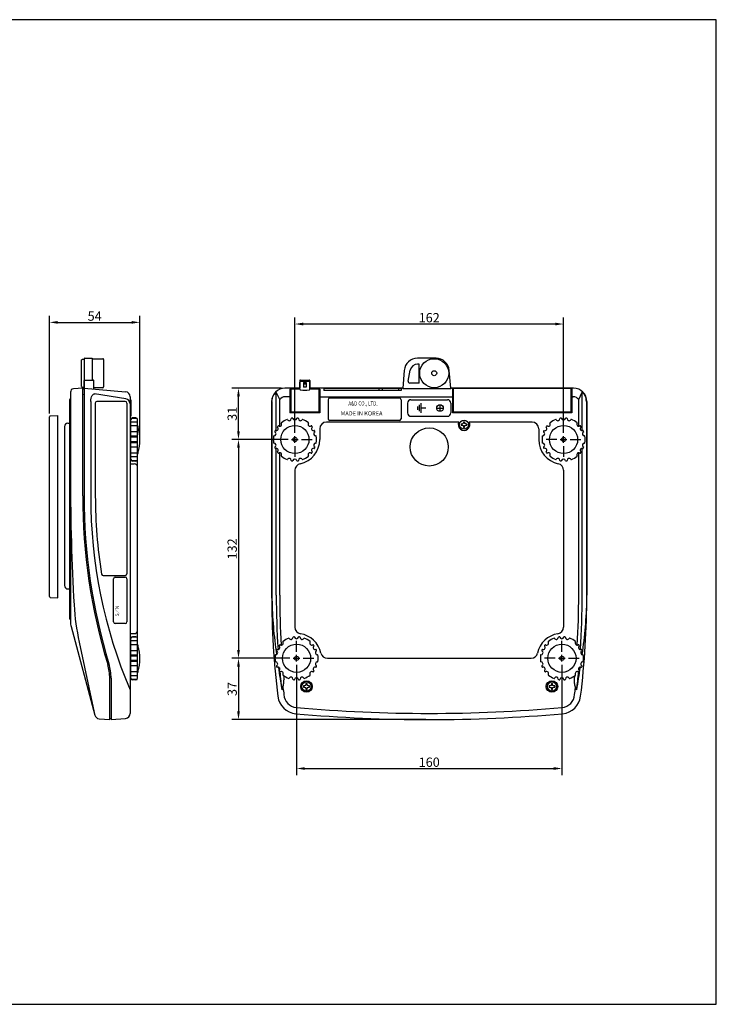
# Model space of a CAD drawing. Extents: x 0 to 840, y 0 to 594.
# Drawn here: x 420 to 840, y 0 to 594 of the extents above; entities that cross this region are included whole.
import ezdxf

# ---------------------------------------------------------------- set-up
doc = ezdxf.new("R2010")
doc.units = 0
doc.header["$LTSCALE"] = 10
doc.layers.get('DEFPOINTS').update_dxf_attribs({"linetype": 'CONTINUOUS'})
doc.layers.add('1', color=7, linetype='CONTINUOUS')
doc.layers.add('MEASURE', color=9, linetype='CONTINUOUS')
doc.styles.add('AD-STANDARD', font='romans.shx', dxfattribs={"width": 0.8, "bigfont": 'bigfont.shx'})
doc.styles.add('BIGFONT', font='ROMANS.SHX', dxfattribs={"width": 0.8, "oblique": 15, "height": 3.5, "bigfont": 'BIGFONT.SHX'})
doc.dimstyles.new('AD-STANDARD', dxfattribs={"dimtxt": 2.8, "dimasz": 2.5, "dimexe": 2, "dimexo": 1, "dimgap": 0.5, "dimtad": 1, "dimdec": 4, "dimdsep": 46, "dimtxsty": 'AD-STANDARD', "dimcen": -2, "dimclrd": 9, "dimclre": 9, "dimclrt": 2, "dimadec": 0, "dimazin": 0, "dimtfac": 1, "dimtdec": 4, "dimtmove": 0, "dimatfit": 3, "dimfxl": 1, "dimtolj": 1, "dimarcsym": 0})

# ---------------------------------------------------------------- blocks, each defined once
blk = doc.blocks.new('*D4')
at = {"layer": 'DEFPOINTS', "color": 0}
for p in [(585.91, 410.4), (585.91, 344.73), (747.91, 344.73)]:
    blk.add_point(p, dxfattribs=at)
at = {"layer": 'MEASURE', "color": 9}
for p, q in [((585.91, 346.73), (585.91, 414.4)), ((742.91, 410.4), (590.91, 410.4)), ((747.91, 346.73), (747.91, 414.4))]:
    blk.add_line(p, q, dxfattribs=at)
for points in [[(590.91, 411.24), (590.91, 409.57), (585.91, 410.4)], [(742.91, 411.24), (742.91, 409.57), (747.91, 410.4)]]:
    blk.add_solid(points, dxfattribs=at)
at = {"layer": 'MEASURE', "color": 2, "insert": (666.91, 414.2), "char_height": 5.6, "attachment_point": 5, "style": 'AD-STANDARD'}
blk.add_mtext('\\A1;162', dxfattribs=at)
blk = doc.blocks.new('*D5')
at = {"layer": 'DEFPOINTS', "color": 0}
for p in [(586.91, 204.73), (746.91, 204.73), (746.91, 142.26)]:
    blk.add_point(p, dxfattribs=at)
at = {"layer": 'MEASURE', "color": 9}
for p, q in [((586.91, 202.73), (586.91, 138.26)), ((746.91, 202.73), (746.91, 138.26)), ((591.91, 142.26), (741.91, 142.26))]:
    blk.add_line(p, q, dxfattribs=at)
for points in [[(591.91, 143.09), (591.91, 141.42), (586.91, 142.26)], [(741.91, 143.09), (741.91, 141.42), (746.91, 142.26)]]:
    blk.add_solid(points, dxfattribs=at)
at = {"layer": 'MEASURE', "color": 2, "insert": (666.91, 146.06), "char_height": 5.6, "attachment_point": 5, "style": 'AD-STANDARD'}
blk.add_mtext('\\A1;160', dxfattribs=at)
blk = doc.blocks.new('*D6')
at = {"layer": 'DEFPOINTS', "color": 0}
for p in [(581.91, 340.73), (551.91, 208.73), (582.91, 208.73)]:
    blk.add_point(p, dxfattribs=at)
at = {"layer": 'MEASURE', "color": 9}
for p, q in [((579.91, 340.73), (547.91, 340.73)), ((551.91, 335.73), (551.91, 213.73)), ((580.91, 208.73), (547.91, 208.73))]:
    blk.add_line(p, q, dxfattribs=at)
for points in [[(551.08, 335.73), (552.75, 335.73), (551.91, 340.73)], [(551.08, 213.73), (552.75, 213.73), (551.91, 208.73)]]:
    blk.add_solid(points, dxfattribs=at)
at = {"layer": 'MEASURE', "color": 2, "insert": (548.11, 274.73), "char_height": 5.6, "attachment_point": 5, "rotation": 90, "style": 'AD-STANDARD'}
blk.add_mtext('\\A1;132', dxfattribs=at)
blk = doc.blocks.new('*D7')
at = {"layer": 'DEFPOINTS', "color": 0}
for p in [(551.91, 371.73), (579.91, 371.73), (581.91, 340.73)]:
    blk.add_point(p, dxfattribs=at)
at = {"layer": 'MEASURE', "color": 9}
for p, q in [((577.91, 371.73), (547.91, 371.73)), ((551.91, 345.73), (551.91, 366.73)), ((579.91, 340.73), (547.91, 340.73))]:
    blk.add_line(p, q, dxfattribs=at)
for points in [[(551.08, 366.73), (552.75, 366.73), (551.91, 371.73)], [(551.08, 345.73), (552.75, 345.73), (551.91, 340.73)]]:
    blk.add_solid(points, dxfattribs=at)
at = {"layer": 'MEASURE', "color": 2, "insert": (548.11, 356.23), "char_height": 5.6, "attachment_point": 5, "rotation": 90, "style": 'AD-STANDARD'}
blk.add_mtext('\\A1;31', dxfattribs=at)
blk = doc.blocks.new('*D8')
at = {"layer": 'DEFPOINTS', "color": 0}
for p in [(582.91, 208.73), (551.91, 171.73), (666.91, 171.73)]:
    blk.add_point(p, dxfattribs=at)
at = {"layer": 'MEASURE', "color": 9}
for p, q in [((580.91, 208.73), (547.91, 208.73)), ((551.91, 203.73), (551.91, 176.73)), ((664.91, 171.73), (547.91, 171.73))]:
    blk.add_line(p, q, dxfattribs=at)
for points in [[(551.08, 203.73), (552.75, 203.73), (551.91, 208.73)], [(551.08, 176.73), (552.75, 176.73), (551.91, 171.73)]]:
    blk.add_solid(points, dxfattribs=at)
at = {"layer": 'MEASURE', "color": 2, "insert": (548.11, 190.23), "char_height": 5.6, "attachment_point": 5, "rotation": 90, "style": 'AD-STANDARD'}
blk.add_mtext('\\A1;37', dxfattribs=at)
blk = doc.blocks.new('*D12')
at = {"layer": 'DEFPOINTS', "color": 0}
for p in [(492.44, 411.39), (437.96, 354.46), (492.44, 340.5)]:
    blk.add_point(p, dxfattribs=at)
at = {"layer": 'MEASURE', "color": 9}
for p, q in [((437.96, 356.46), (437.96, 415.39)), ((442.96, 411.39), (487.44, 411.39)), ((492.44, 342.5), (492.44, 415.39))]:
    blk.add_line(p, q, dxfattribs=at)
for points in [[(442.96, 412.23), (442.96, 410.56), (437.96, 411.39)], [(487.44, 412.23), (487.44, 410.56), (492.44, 411.39)]]:
    blk.add_solid(points, dxfattribs=at)
at = {"layer": 'MEASURE', "color": 2, "insert": (465.2, 415.19), "char_height": 5.6, "attachment_point": 5, "style": 'AD-STANDARD'}
blk.add_mtext('\\A1;54', dxfattribs=at)

msp = doc.modelspace()

# ---------------------------------------------------------------- linework, layer by layer
at = {"layer": '1'}
for p, q in [((457.28971, 388.73328), (457.78971, 389.23328)), ((457.28971, 372.73328), (457.28971, 388.73328)), ((457.78971, 389.23328), (458.78971, 389.23328)), ((458.78971, 389.23328), (458.78971, 306.73328)), ((459.28971, 389.73328), (463.78971, 389.73328)), ((463.78971, 389.73328), (463.78971, 376.53328)), ((463.78971, 389.73328), (463.78971, 376.53328)), ((463.78971, 389.48328), (470.08971, 389.48328)), ((470.58971, 388.98328), (470.58971, 372.48328)), ((470.58971, 388.98328), (470.58971, 372.48328)), ((671.00664, 389.73328), (659.81753, 389.73328)), ((660.91208, 386.23328), (659.91208, 386.23328)), ((660.91208, 374.73328), (660.91208, 386.23328)), ((651.84797, 382.43053), (650.91208, 371.73328)), ((654.25134, 375.91638), (655.48815, 382.55721)), ((679.91208, 371.73328), (678.97619, 382.43053)), ((458.78971, 371.73328), (458.78971, 376.23328)), ((459.08971, 376.53328), (464.48971, 376.53328)), ((464.78971, 371.20835), (464.78971, 376.23328)), ((588.91208, 376.23328), (588.91208, 371.73328)), ((588.91208, 371.13829), (588.91208, 375.33829)), ((589.21208, 376.53328), (594.61208, 376.53328)), ((594.61208, 375.63829), (589.21208, 375.63829)), ((591.16208, 375.03328), (591.16208, 372.23328)), ((591.16208, 375.03328), (592.66208, 375.03328)), ((592.66208, 375.03328), (592.66208, 372.23328)), ((594.91208, 376.23328), (594.91208, 371.73328)), ((594.91208, 371.13829), (594.91208, 375.33829)), ((660.91208, 374.73328), (655.23444, 374.73328)), ((450.58971, 369.25321), (450.58971, 230.54981)), ((457.98971, 371.73328), (452.4154, 371.24559)), ((457.28971, 372.73328), (457.78971, 372.23328)), ((457.78971, 372.23328), (458.78971, 372.23328)), ((457.98971, 306.73364), (457.98971, 371.73328)), ((457.98971, 371.23328), (458.78971, 371.23328)), ((458.78971, 371.73328), (483.85118, 369.54069)), ((470.08971, 371.98328), (464.78971, 371.98328)), ((574.68409, 346.03446), (574.68409, 369.27041)), ((576.76632, 364.77851), (574.68409, 369.27041)), ((588.91208, 371.73328), (579.91208, 371.73328)), ((588.91208, 371.18211), (582.91208, 371.18211)), ((582.91208, 371.18211), (582.91208, 356.73328)), ((583.41208, 370.8634), (583.11208, 370.8634)), ((583.41208, 371.13829), (583.41208, 357.23829)), ((588.91208, 371.13829), (583.41208, 371.13829)), ((592.66208, 374.13829), (591.16208, 374.13829)), ((592.66208, 372.23328), (591.16208, 372.23328)), ((650.91208, 371.73328), (594.91208, 371.73328)), ((600.91208, 371.18211), (594.91208, 371.18211)), ((600.41208, 371.13829), (594.91208, 371.13829)), ((600.41208, 371.13829), (600.41208, 357.23829)), ((600.71208, 370.8634), (600.41208, 370.8634)), ((600.91208, 371.18211), (600.91208, 356.73328)), ((603.41208, 371.49706), (603.41208, 370.31597)), ((649.91208, 371.49706), (603.41208, 371.49706)), ((649.91208, 370.31597), (603.41208, 370.31597)), ((636.51208, 371.49706), (636.51208, 370.31597)), ((638.61208, 371.49706), (638.61208, 370.31597)), ((648.41208, 371.49706), (648.41208, 370.31597)), ((649.91208, 371.49706), (649.91208, 370.31597)), ((650.91208, 371.73328), (650.91208, 371.29584)), ((679.91208, 371.29584), (650.91208, 371.29584)), ((753.91208, 371.73328), (679.91208, 371.73328)), ((679.91208, 371.73328), (679.91208, 371.29584)), ((752.91208, 371.53206), (680.91208, 371.53206)), ((680.91208, 371.53206), (680.91208, 356.73328)), ((681.11208, 371.21342), (681.41208, 371.21342)), ((752.41208, 371.48832), (681.41208, 371.48832)), ((681.41208, 371.48832), (681.41208, 357.28832)), ((752.41208, 357.28832), (752.41208, 371.48832)), ((752.41208, 371.21342), (752.71208, 371.21342)), ((752.91208, 371.53206), (752.91208, 356.73328)), ((757.05784, 364.77851), (759.14007, 369.27041)), ((759.14007, 346.03446), (759.14007, 369.27041)), ((450.08971, 364.73328), (450.08971, 232.73328)), ((457.98971, 368.02593), (457.98971, 367.73328)), ((462.78971, 363.73328), (462.78971, 306.73328)), ((484.06906, 365.18651), (465.07182, 368.26142)), ((465.58971, 362.73328), (465.58971, 306.73328)), ((483.58971, 363.73328), (466.58971, 363.73328)), ((484.58971, 362.73328), (484.58971, 259.73328)), ((486.58971, 366.55211), (486.58971, 175.4884)), ((487.08971, 364.73328), (486.58971, 364.73328)), ((487.08971, 364.73328), (487.08971, 354.73328)), ((571.91208, 363.73328), (571.91208, 246.73328)), ((572.10094, 363.73328), (572.10094, 246.73347)), ((576.76632, 348.72665), (576.76632, 364.77851)), ((582.91208, 366.55211), (580.08944, 366.55211)), ((600.91208, 366.55211), (680.91208, 366.55211)), ((605.91208, 364.73328), (605.91208, 353.23328)), ((648.91208, 365.73328), (606.91208, 365.73328)), ((649.91208, 364.73328), (649.91208, 353.23328)), ((653.91208, 362.73328), (653.91208, 356.73328)), ((655.91208, 364.73328), (677.91208, 364.73328)), ((661.91208, 362.73328), (661.91208, 356.73328)), ((679.91208, 362.73328), (679.91208, 356.73328)), ((753.73472, 366.55211), (752.91208, 366.55211)), ((752.91208, 366.55211), (753.73472, 366.55211)), ((757.05784, 348.72665), (757.05784, 364.77851)), ((761.72322, 363.73328), (761.72322, 246.73347)), ((761.91208, 363.73328), (761.91208, 246.73328)), ((600.91208, 356.73328), (582.91208, 356.73328)), ((600.41208, 357.23829), (583.41208, 357.23829)), ((659.91208, 360.73328), (659.91208, 358.73328)), ((660.91208, 361.73328), (660.91208, 357.73328)), ((664.91208, 359.73328), (661.91208, 359.73328)), ((752.91208, 356.73328), (680.91208, 356.73328)), ((752.41208, 357.28832), (681.41208, 357.28832)), ((437.95821, 246.00835), (437.95821, 354.45822)), ((438.42827, 354.95732), (443.00613, 355.23182)), ((443.00613, 245.23182), (443.00613, 355.23182)), ((449.08971, 350.57889), (450.08971, 350.57889)), ((487.08971, 354.73328), (486.58971, 354.73328)), ((486.58971, 351.23328), (487.08971, 351.23328)), ((487.08971, 328.73329), (487.08971, 352.73329)), ((490.08971, 353.73329), (488.08971, 353.73329)), ((491.08971, 328.73329), (491.08971, 352.73329)), ((684.7498, 351.23328), (604.91208, 351.23328)), ((648.91208, 352.23328), (606.91208, 352.23328)), ((655.91208, 354.73328), (677.91208, 354.73328)), ((687.56208, 350.92328), (687.31708, 350.32828)), ((687.56208, 351.48328), (688.26208, 351.48328)), ((687.56208, 351.48328), (687.56208, 350.92328)), ((688.26208, 350.92328), (688.26208, 351.48328)), ((688.50708, 350.32828), (688.26208, 350.92328)), ((728.91208, 351.23328), (691.07436, 351.23328)), ((447.08971, 348.57889), (447.08971, 252.57889)), ((487.08971, 347.23329), (486.58971, 347.23329)), ((600.91208, 347.23328), (600.91208, 340.73328)), ((686.72208, 350.08328), (686.16208, 350.08328)), ((686.16208, 350.08328), (686.16208, 349.38328)), ((686.16208, 349.38328), (686.72208, 349.38328)), ((687.31708, 350.32828), (686.72208, 350.08328)), ((686.72208, 349.38328), (687.31708, 349.13828)), ((687.31708, 349.13828), (687.56208, 348.54328)), ((687.56208, 348.54328), (687.56208, 347.98328)), ((687.56208, 347.98328), (688.26208, 347.98328)), ((688.26208, 348.54328), (688.50708, 349.13828)), ((688.26208, 347.98328), (688.26208, 348.54328)), ((689.10208, 350.08328), (688.50708, 350.32828)), ((688.50708, 349.13828), (689.10208, 349.38328)), ((689.66208, 350.08328), (689.10208, 350.08328)), ((689.10208, 349.38328), (689.66208, 349.38328)), ((689.66208, 350.08328), (689.66208, 349.38328)), ((732.91208, 347.23328), (732.91208, 340.73328)), ((487.08971, 334.23329), (486.58971, 334.23329)), ((574.68409, 246.7337), (574.68409, 335.43728)), ((576.76632, 246.73388), (576.76632, 332.74508)), ((757.05784, 246.73388), (757.05784, 332.74508)), ((759.14007, 246.7337), (759.14007, 335.43728)), ((450.58971, 328.23328), (450.58971, 326.23328)), ((490.08971, 327.73329), (488.08971, 327.73329)), ((491.08971, 220.73329), (491.08971, 328.73329)), ((486.58971, 326.04675), (489.08971, 326.04675)), ((585.91208, 322.15911), (585.91208, 227.49495)), ((747.91208, 322.15911), (747.91208, 227.49495)), ((450.58971, 272.23328), (450.58971, 274.23328)), ((470.34238, 258.73328), (483.58971, 258.73328)), ((476.58971, 230.73328), (476.58971, 256.73328)), ((477.58971, 257.73328), (483.58971, 257.73328)), ((484.58971, 256.73328), (484.58971, 230.73328)), ((449.08971, 250.57889), (450.08971, 250.57889)), ((438.42827, 245.50924), (443.00613, 245.23182)), ((450.58971, 232.23328), (450.58971, 232.23328)), ((450.93045, 227.96162), (465.25404, 174.50528)), ((483.58971, 229.73328), (477.58971, 229.73328)), ((486.58971, 223.60731), (489.08971, 223.60731)), ((487.08971, 196.73329), (487.08971, 220.73329)), ((490.08971, 221.73329), (488.08971, 221.73329)), ((491.08971, 196.73329), (491.08971, 220.73329)), ((455.82539, 218.47087), (464.85025, 176.01223)), ((487.08971, 215.23329), (486.58971, 215.23329)), ((605.48626, 208.73328), (728.33791, 208.73328)), ((487.08971, 202.23329), (486.58971, 202.23329)), ((474.28971, 175.73328), (474.28971, 196.63228)), ((475.08971, 196.69853), (475.08971, 171.73328)), ((490.08971, 195.73329), (488.08971, 195.73329)), ((591.16208, 192.08328), (591.16208, 191.38328)), ((591.72208, 192.08328), (591.16208, 192.08328)), ((591.16208, 191.38328), (591.72208, 191.38328)), ((592.31708, 192.32828), (591.72208, 192.08328)), ((591.72208, 191.38328), (592.31708, 191.13828)), ((592.56208, 192.92328), (592.31708, 192.32828)), ((592.31708, 191.13828), (592.56208, 190.54328)), ((592.56208, 193.48328), (593.26208, 193.48328)), ((592.56208, 193.48328), (592.56208, 192.92328)), ((592.56208, 190.54328), (592.56208, 189.98328)), ((593.26208, 192.92328), (593.26208, 193.48328)), ((593.50708, 192.32828), (593.26208, 192.92328)), ((593.26208, 190.54328), (593.50708, 191.13828)), ((593.26208, 189.98328), (593.26208, 190.54328)), ((594.10208, 192.08328), (593.50708, 192.32828)), ((593.50708, 191.13828), (594.10208, 191.38328)), ((594.66208, 192.08328), (594.10208, 192.08328)), ((594.10208, 191.38328), (594.66208, 191.38328)), ((594.66208, 192.08328), (594.66208, 191.38328)), ((739.16208, 192.08328), (739.16208, 191.38328)), ((739.72208, 192.08328), (739.16208, 192.08328)), ((739.16208, 191.38328), (739.72208, 191.38328)), ((740.31708, 192.32828), (739.72208, 192.08328)), ((739.72208, 191.38328), (740.31708, 191.13828)), ((740.56208, 192.92328), (740.31708, 192.32828)), ((740.31708, 191.13828), (740.56208, 190.54328)), ((740.56208, 193.48328), (741.26208, 193.48328)), ((740.56208, 193.48328), (740.56208, 192.92328)), ((740.56208, 190.54328), (740.56208, 189.98328)), ((741.26208, 192.92328), (741.26208, 193.48328)), ((741.50708, 192.32828), (741.26208, 192.92328)), ((741.26208, 190.54328), (741.50708, 191.13828)), ((741.26208, 189.98328), (741.26208, 190.54328)), ((742.10208, 192.08328), (741.50708, 192.32828)), ((741.50708, 191.13828), (742.10208, 191.38328)), ((742.66208, 192.08328), (742.10208, 192.08328)), ((742.10208, 191.38328), (742.66208, 191.38328)), ((742.66208, 192.08328), (742.66208, 191.38328)), ((592.56208, 189.98328), (593.26208, 189.98328)), ((740.56208, 189.98328), (741.26208, 189.98328)), ((467.89035, 172.29316), (474.28971, 171.73328)), ((474.28971, 171.73328), (474.28971, 175.73328)), ((475.08977, 171.73329), (483.85118, 172.49981)), ((475.08977, 172.23328), (474.28977, 172.23328))]:
    msp.add_line(p, q, dxfattribs=at)
at = {"layer": '1', "ltscale": 5}
msp.add_line((680.91208, 357.73328), (680.91208, 356.73328), dxfattribs=at)
at = {"layer": '1'}
for centre, radius in [((669.91208, 380.73328), 8.75), ((669.91208, 380.73328), 1.5), ((673.41208, 359.73328), 2), ((673.41208, 359.73328), 2), ((687.91208, 349.73328), 2.75), ((585.91208, 340.73328), 8.5), ((666.91208, 336.23328), 11.5), ((747.91208, 340.73328), 8.5), ((585.91208, 340.73328), 1.25), ((747.91208, 340.73328), 1.25), ((586.91208, 208.73328), 8.5), ((746.91208, 208.73328), 8.5), ((586.91208, 208.73328), 1.25), ((746.91208, 208.73328), 1.25), ((592.91208, 191.73328), 3.5), ((592.91208, 191.73328), 2.75), ((740.91208, 191.73328), 3.5), ((740.91208, 191.73328), 2.75)]:
    msp.add_circle(centre, radius, dxfattribs=at)
for centre, radius, start, end in [((459.28971, 389.23328), 0.5, 90, 180), ((470.08971, 388.98328), 0.5, 0, 90), ((659.81753, 381.73328), 8, 90, 175), ((659.91208, 381.73328), 4.5, 90, 169.44989772), ((671.00664, 381.73328), 8, 5, 90), ((459.08971, 376.23328), 0.3, 90, 180), ((464.48971, 376.23328), 0.3, 0, 90), ((589.21208, 376.23328), 0.3, 90, 180), ((589.21208, 375.33829), 0.3, 90, 180), ((594.61208, 376.23328), 0.3, 0, 90), ((594.61208, 375.33829), 0.3, 0, 90), ((655.23444, 375.73328), 1, 169.44989772, 270), ((452.58971, 369.25321), 2, 95, 180), ((470.08971, 372.48328), 0.5, 270, 0), ((483.58971, 366.55211), 3, 0, 85), ((579.91208, 363.73328), 8, 90, 180.00001432), ((589.42461, 371.10437), 0.5, 190.73129992, 261.99860843), ((591.91208, 388.80054), 18.37015, 261.99860843, 278.00139157), ((594.39956, 371.10437), 0.5, 278.00139157, 349.26870008), ((753.91208, 363.73328), 8, 0, 90), ((450.58971, 364.73328), 0.5, 90, 180), ((466.58971, 362.73328), 1, 90, 180), ((483.58971, 362.73328), 1, 0, 90), ((483.58971, 362.22505), 3, 0, 80.80577833), ((580.08944, 362.55211), 4, 90, 146.17889828), ((606.91208, 364.73328), 1, 90, 180), ((648.91208, 364.73328), 1, 0, 90), ((655.91208, 362.73328), 2, 90, 180), ((677.91208, 362.73328), 2, 0, 90), ((753.73472, 362.55211), 4, 33.82110172, 90), ((655.91208, 356.73328), 2, 180, 270), ((677.91208, 356.73328), 2, 270, 0), ((438.45821, 354.45822), 0.5, 93.43363036, 180), ((449.08971, 348.57889), 2, 90, 180), ((488.08971, 352.73329), 1, 90, 180), ((490.08971, 352.73329), 1, 0, 90), ((576.7178, 349.92567), 1.2, 236.20739872, 33.67122452), ((577.88293, 350.70187), 0.2, 128.84955777, 213.67122452), ((585.91208, 340.73328), 13, 111.17362659, 128.84955777), ((581.28878, 352.66916), 0.2, 26.29614051, 111.17362659), ((582.54391, 353.28937), 1.2, 206.29614051, 3.73607907), ((583.94093, 353.3806), 0.2, 98.85859298, 183.73607907), ((585.91208, 340.73328), 13, 96.15523473, 98.85859298), ((584.53964, 353.45949), 0.2, 11.38559555, 96.15523473), ((585.91208, 353.73587), 1.2, 191.38559555, 348.61440445), ((587.28453, 353.45949), 0.2, 83.84476527, 168.61440445), ((585.91208, 340.73328), 13, 81.18155522, 83.84476527), ((587.87437, 353.38198), 0.2, 356.20739872, 81.18155522), ((589.27131, 353.28937), 1.2, 176.20739872, 333.83662188), ((590.52787, 352.67207), 0.2, 68.86246538, 153.83662188), ((585.91208, 340.73328), 13, 51.15044223, 68.82637341), ((595.10636, 349.92567), 1.2, 146.32877548, 303.79260128), ((593.94124, 350.70187), 0.2, 326.32877548, 51.15044223), ((604.91208, 347.23328), 4, 90, 180), ((606.91208, 353.23328), 1, 180, 270), ((648.91208, 353.23328), 1, 270, 0), ((687.91208, 349.73328), 3.5, 154.62306684, 25.37693316), ((728.91208, 347.23328), 4, 0, 90), ((738.7178, 349.92567), 1.2, 236.20739872, 33.67122452), ((739.88293, 350.70187), 0.2, 128.84955777, 213.67122452), ((747.91208, 340.73328), 13, 111.17362659, 128.84955777), ((743.28878, 352.66916), 0.2, 26.29614051, 111.17362659), ((744.54391, 353.28937), 1.2, 206.29614051, 3.73607907), ((745.94093, 353.3806), 0.2, 98.85859298, 183.73607907), ((747.91208, 340.73328), 13, 96.15523473, 98.85859298), ((746.53964, 353.45949), 0.2, 11.38559555, 96.15523473), ((747.91208, 353.73587), 1.2, 191.38559555, 348.61440445), ((749.28453, 353.45949), 0.2, 83.84476527, 168.61440445), ((747.91208, 340.73328), 13, 81.18155522, 83.84476527), ((749.87437, 353.38198), 0.2, 356.20739872, 81.18155522), ((751.27131, 353.28937), 1.2, 176.20739872, 333.83662188), ((752.52787, 352.67207), 0.2, 68.86246538, 153.83662188), ((747.91208, 340.73328), 13, 51.15044223, 68.82637341), ((757.10636, 349.92567), 1.2, 146.32877548, 303.79260128), ((755.94124, 350.70187), 0.2, 326.32877548, 51.15044223), ((494.08971, 349.08391), 3, 180, 197.85719812), ((467.43865, 340.49783), 25, 342.14280188, 17.85719812), ((573.3541, 344.09957), 1.2, 266.32877548, 63.73607907), ((573.97361, 345.35504), 0.2, 158.85859298, 243.73607907), ((585.91208, 340.73845), 13, 156.17818788, 158.85859298), ((574.20257, 345.90829), 0.2, 71.25603873, 156.17818788), ((574.65244, 347.23404), 1.2, 251.25603873, 48.78342528), ((575.57491, 348.28715), 0.2, 143.86127613, 228.78342528), ((585.91208, 340.73845), 13, 141.18155522, 143.86127613), ((575.93914, 348.76219), 0.2, 56.20739872, 141.18155522), ((595.88503, 348.76219), 0.2, 38.81844478, 123.79260128), ((597.17173, 347.23404), 1.2, 131.21657472, 288.74396127), ((585.91208, 340.73845), 13, 36.13872387, 38.81844478), ((596.24926, 348.28715), 0.2, 311.21657472, 36.13872387), ((598.47007, 344.09957), 1.2, 116.26392093, 273.67122452), ((597.6216, 345.90829), 0.2, 23.82181212, 108.74396127), ((585.91208, 340.73845), 13, 21.14140702, 23.82181212), ((597.85056, 345.35504), 0.2, 296.26392093, 21.14140702), ((735.3541, 344.09957), 1.2, 266.32877548, 63.73607907), ((735.97361, 345.35504), 0.2, 158.85859298, 243.73607907), ((747.91208, 340.73845), 13, 156.17818788, 158.85859298), ((736.20257, 345.90829), 0.2, 71.25603873, 156.17818788), ((736.65244, 347.23404), 1.2, 251.25603873, 48.78342528), ((737.57491, 348.28715), 0.2, 143.86127613, 228.78342528), ((747.91208, 340.73845), 13, 141.18155522, 143.86127613), ((737.93914, 348.76219), 0.2, 56.20739872, 141.18155522), ((757.88503, 348.76219), 0.2, 38.81844478, 123.79260128), ((759.17173, 347.23404), 1.2, 131.21657472, 288.74396127), ((747.91208, 340.73845), 13, 36.13872387, 38.81844478), ((758.24926, 348.28715), 0.2, 311.21657472, 36.13872387), ((760.47007, 344.09957), 1.2, 116.26392093, 273.67122452), ((759.6216, 345.90829), 0.2, 23.82181212, 108.74396127), ((747.91208, 340.73845), 13, 21.14140702, 23.82181212), ((759.85056, 345.35504), 0.2, 296.26392093, 21.14140702), ((585.91208, 340.73328), 13, 171.15044223, 188.82637341), ((573.26366, 338.76924), 0.2, 188.82637341, 273.70385949), ((573.26446, 342.70244), 0.2, 86.32877548, 171.15044223), ((585.91208, 340.73328), 15, 282.15319747, 0), ((598.55971, 342.70244), 0.2, 8.84955777, 93.67122452), ((598.5605, 338.76924), 0.2, 266.29614051, 351.17362659), ((585.91208, 340.73328), 13, 351.17362659, 8.84955777), ((747.91208, 340.73328), 15, 180, 257.84680253), ((747.91208, 340.73328), 13, 171.15044223, 188.82637341), ((735.26366, 338.76924), 0.2, 188.82637341, 273.70385949), ((735.26446, 342.70244), 0.2, 86.32877548, 171.15044223), ((760.55971, 342.70244), 0.2, 8.84955777, 93.67122452), ((760.5605, 338.76924), 0.2, 266.29614051, 351.17362659), ((747.91208, 340.73328), 13, 351.17362659, 8.84955777), ((494.08971, 331.91175), 3, 162.14280188, 180), ((573.3541, 337.37217), 1.2, 296.20739872, 93.70385949), ((573.97237, 336.11609), 0.2, 116.20739872, 201.18155522), ((585.90761, 340.74104), 13, 201.18155522, 203.86127613), ((574.20165, 335.56314), 0.2, 203.86127613, 288.78342528), ((574.65244, 334.2377), 1.2, 311.25603873, 108.78342528), ((575.57564, 333.18522), 0.2, 131.25603873, 216.17818788), ((585.90761, 340.74104), 13, 216.17818788, 218.85859298), ((576.7178, 331.54607), 1.2, 326.16337812, 123.73607907), ((595.10636, 331.54607), 1.2, 56.26392093, 213.83662188), ((597.17173, 334.2377), 1.2, 71.21657472, 228.74396127), ((585.91656, 340.74104), 13, 321.14140702, 323.82181212), ((596.24853, 333.18522), 0.2, 323.82181212, 48.74396127), ((598.47007, 337.37217), 1.2, 86.29614051, 243.79260128), ((597.62251, 335.56314), 0.2, 251.21657472, 336.13872387), ((585.91656, 340.74104), 13, 336.13872387, 338.81844478), ((597.8518, 336.11609), 0.2, 338.81844478, 63.79260128), ((735.3541, 337.37217), 1.2, 296.20739872, 93.70385949), ((735.97237, 336.11609), 0.2, 116.20739872, 201.18155522), ((747.90761, 340.74104), 13, 201.18155522, 203.86127613), ((736.20165, 335.56314), 0.2, 203.86127613, 288.78342528), ((736.65244, 334.2377), 1.2, 311.25603873, 108.78342528), ((737.57564, 333.18522), 0.2, 131.25603873, 216.17818788), ((747.90761, 340.74104), 13, 216.17818788, 218.85859298), ((738.7178, 331.54607), 1.2, 326.16337812, 123.73607907), ((757.10636, 331.54607), 1.2, 56.26392093, 213.83662188), ((759.17173, 334.2377), 1.2, 71.21657472, 228.74396127), ((747.91656, 340.74104), 13, 321.14140702, 323.82181212), ((758.24853, 333.18522), 0.2, 323.82181212, 48.74396127), ((760.47007, 337.37217), 1.2, 86.29614051, 243.79260128), ((759.62251, 335.56314), 0.2, 251.21657472, 336.13872387), ((747.91656, 340.74104), 13, 336.13872387, 338.81844478), ((759.8518, 336.11609), 0.2, 338.81844478, 63.79260128), ((488.08971, 328.73329), 1, 180, 270), ((490.08971, 328.73329), 1, 270, 0), ((575.94029, 332.71031), 0.2, 218.85859298, 303.73607907), ((577.88068, 330.76651), 0.2, 146.16337812, 231.13753462), ((585.91208, 340.73328), 13, 231.13753462, 248.82637341), ((581.28878, 328.79741), 0.2, 248.82637341, 333.70385949), ((582.54391, 328.17719), 1.2, 356.26392093, 153.70385949), ((583.94093, 328.08597), 0.2, 176.26392093, 261.14140702), ((585.91208, 340.73328), 13, 261.14140702, 263.82181212), ((584.53454, 328.00763), 0.2, 263.82181212, 348.74396127), ((585.90761, 327.73436), 1.2, 11.21657472, 168.74396127), ((587.28087, 328.00668), 0.2, 191.21657472, 276.13872387), ((585.91208, 340.73328), 13, 276.13872387, 278.81844478), ((587.87437, 328.08459), 0.2, 278.81844478, 3.79260128), ((589.27131, 328.17719), 1.2, 26.16337812, 183.79260128), ((590.52787, 328.7945), 0.2, 206.16337812, 291.13753462), ((585.91208, 340.73328), 13, 291.13753462, 308.86246538), ((593.94348, 330.76651), 0.2, 308.86246538, 33.83662188), ((595.88388, 332.71031), 0.2, 236.26392093, 321.14140702), ((737.94029, 332.71031), 0.2, 218.85859298, 303.73607907), ((739.88068, 330.76651), 0.2, 146.16337812, 231.13753462), ((747.91208, 340.73328), 13, 231.13753462, 248.82637341), ((743.28878, 328.79741), 0.2, 248.82637341, 333.70385949), ((744.54391, 328.17719), 1.2, 356.26392093, 153.70385949), ((745.94093, 328.08597), 0.2, 176.26392093, 261.14140702), ((747.91208, 340.73328), 13, 261.14140702, 263.82181212), ((746.53454, 328.00763), 0.2, 263.82181212, 348.74396127), ((747.90761, 327.73436), 1.2, 11.21657472, 168.74396127), ((749.28087, 328.00668), 0.2, 191.21657472, 276.13872387), ((747.91208, 340.73328), 13, 276.13872387, 278.81844478), ((749.87437, 328.08459), 0.2, 278.81844478, 3.79260128), ((751.27131, 328.17719), 1.2, 26.16337812, 183.79260128), ((752.52787, 328.7945), 0.2, 206.16337812, 291.13753462), ((747.91208, 340.73328), 13, 291.13753462, 308.86246538), ((755.94348, 330.76651), 0.2, 308.86246538, 33.83662188), ((757.88388, 332.71031), 0.2, 236.26392093, 321.14140702), ((489.08971, 324.04675), 2, 0, 90), ((589.91208, 322.15911), 4, 102.15319747, 180), ((743.91208, 322.15911), 4, 0, 77.84680253), ((1750.58971, 316.73328), 1300, 180, 183.34376931), ((808.78971, 306.80007), 350.8, 180.01090815, 196.84241974), ((808.78971, 306.79992), 350, 180.01090815, 196.84241973), ((762.78971, 306.73328), 300, 180, 202.97626055), ((762.78971, 306.73328), 297.2, 180, 189.13008796), ((470.34238, 259.73328), 1, 189.13008796, 270), ((477.58971, 256.73328), 1, 90, 180), ((483.58971, 259.73328), 1, 270, 0), ((483.58971, 256.73328), 1, 0, 90), ((449.08971, 252.57889), 2, 180, 270), ((438.45821, 246.00835), 0.5, 180, 266.56636964), ((1071.91208, 246.77829), 500, 180.00513794, 187.00232767), ((1071.91207, 246.77829), 497.22798, 180.00513794, 183.77527458), ((1071.91207, 246.77829), 495.14575, 180.00513794, 183.47960391), ((261.91209, 246.77829), 495.14575, 356.52039608, 359.99486206), ((261.91209, 246.77829), 497.22798, 356.22472546, 359.99486206), ((261.91208, 246.77829), 500, 352.99771204, 359.99484453), ((602.54753, 249.65762), 150, 183.34376931, 192), ((450.58971, 232.73328), 0.5, 180, 270), ((460.58971, 230.54981), 10, 180, 195), ((477.58971, 230.73328), 1, 180, 270), ((483.58971, 230.73328), 1, 270, 0), ((589.91208, 227.49495), 4, 180, 260.9152736), ((743.91208, 227.49495), 4, 279.08472651, 0), ((488.08971, 220.73329), 1, 90, 180), ((489.08971, 225.60731), 2, 270, 0), ((490.08971, 220.73329), 1, 0, 90), ((586.91208, 208.73328), 13, 111.17362659, 128.84955777), ((582.28878, 220.66916), 0.2, 26.29614051, 111.17362659), ((583.54391, 221.28937), 1.2, 206.29614051, 3.73607907), ((584.94093, 221.3806), 0.2, 98.85859298, 183.73607907), ((586.91208, 208.73328), 13, 96.15523473, 98.85859298), ((585.53964, 221.45949), 0.2, 11.38559555, 96.15523473), ((586.91208, 221.73587), 1.2, 191.38559555, 348.61440445), ((588.28453, 221.45949), 0.2, 83.84476527, 168.61440445), ((586.91208, 208.73328), 13, 81.18155522, 83.84476527), ((588.87437, 221.38198), 0.2, 356.20739872, 81.18155522), ((590.27131, 221.28937), 1.2, 176.20739872, 333.83662188), ((586.91208, 208.73328), 15, 12.15319741, 80.9152736), ((591.52787, 220.67207), 0.2, 68.86246538, 153.83662188), ((586.91208, 208.73328), 13, 51.15044223, 68.82637341), ((746.91208, 208.73328), 15, 99.08472651, 167.84680259), ((746.91208, 208.73328), 13, 111.17362659, 128.84955777), ((742.28878, 220.66916), 0.2, 26.29614051, 111.17362659), ((743.54391, 221.28937), 1.2, 206.29614051, 3.73607907), ((744.94093, 221.3806), 0.2, 98.85859298, 183.73607907), ((746.91208, 208.73328), 13, 96.15523473, 98.85859298), ((745.53964, 221.45949), 0.2, 11.38559555, 96.15523473), ((746.91208, 221.73587), 1.2, 191.38559555, 348.61440445), ((748.28453, 221.45949), 0.2, 83.84476527, 168.61440445), ((746.91208, 208.73328), 13, 81.18155522, 83.84476527), ((748.87437, 221.38198), 0.2, 356.20739872, 81.18155522), ((750.27131, 221.28937), 1.2, 176.20739872, 333.83662188), ((751.52787, 220.67207), 0.2, 68.86246538, 153.83662188), ((746.91208, 208.73328), 13, 51.15044223, 68.82637341), ((494.08971, 217.08391), 3, 180, 197.85719812), ((467.43865, 208.49783), 25, 342.14280188, 17.85719812), ((586.91208, 208.73845), 13, 156.17818788, 158.85859298), ((575.20257, 213.90829), 0.2, 71.25603873, 156.17818788), ((575.65244, 215.23404), 1.2, 251.25603873, 48.78342528), ((576.57491, 216.28715), 0.2, 143.86127613, 228.78342528), ((586.91208, 208.73845), 13, 141.18155522, 143.86127613), ((576.93914, 216.76219), 0.2, 56.20739872, 141.18155522), ((577.7178, 217.92567), 1.2, 236.20739872, 33.67122452), ((578.88293, 218.70187), 0.2, 128.84955777, 213.67122452), ((596.10636, 217.92567), 1.2, 146.32877548, 303.79260128), ((594.94124, 218.70187), 0.2, 326.32877548, 51.15044223), ((596.88503, 216.76219), 0.2, 38.81844478, 123.79260128), ((598.17173, 215.23404), 1.2, 131.21657472, 288.74396127), ((586.91208, 208.73845), 13, 36.13872387, 38.81844478), ((597.24926, 216.28715), 0.2, 311.21657472, 36.13872387), ((598.6216, 213.90829), 0.2, 23.82181212, 108.74396127), ((586.91208, 208.73845), 13, 21.14140702, 23.82181212), ((746.91208, 208.73845), 13, 156.17818788, 158.85859298), ((735.20257, 213.90829), 0.2, 71.25603873, 156.17818788), ((735.65244, 215.23404), 1.2, 251.25603873, 48.78342528), ((736.57491, 216.28715), 0.2, 143.86127613, 228.78342528), ((746.91208, 208.73845), 13, 141.18155522, 143.86127613), ((736.93914, 216.76219), 0.2, 56.20739872, 141.18155522), ((737.7178, 217.92567), 1.2, 236.20739872, 33.67122452), ((738.88293, 218.70187), 0.2, 128.84955777, 213.67122452), ((756.10636, 217.92567), 1.2, 146.32877548, 303.79260128), ((754.94124, 218.70187), 0.2, 326.32877548, 51.15044223), ((756.88503, 216.76219), 0.2, 38.81844478, 123.79260128), ((758.17173, 215.23404), 1.2, 131.21657472, 288.74396127), ((746.91208, 208.73845), 13, 36.13872387, 38.81844478), ((757.24926, 216.28715), 0.2, 311.21657472, 36.13872387), ((758.6216, 213.90829), 0.2, 23.82181212, 108.74396127), ((746.91208, 208.73845), 13, 21.14140702, 23.82181212), ((586.91208, 208.73328), 13, 171.15044223, 188.82637341), ((574.26446, 210.70244), 0.2, 86.32877548, 171.15044223), ((574.3541, 212.09957), 1.2, 266.32877548, 63.73607907), ((574.97361, 213.35504), 0.2, 158.85859298, 243.73607907), ((599.47007, 212.09957), 1.2, 116.26392093, 273.67122452), ((598.85056, 213.35504), 0.2, 296.26392093, 21.14140702), ((599.55971, 210.70244), 0.2, 8.84955777, 93.67122452), ((586.91208, 208.73328), 13, 351.17362659, 8.84955777), ((605.48626, 212.73328), 4, 192.15319741, 270), ((728.33791, 212.73328), 4, 270, 347.84680259), ((746.91208, 208.73328), 13, 171.15044223, 188.82637341), ((734.26446, 210.70244), 0.2, 86.32877548, 171.15044223), ((734.3541, 212.09957), 1.2, 266.32877548, 63.73607907), ((734.97361, 213.35504), 0.2, 158.85859298, 243.73607907), ((759.47007, 212.09957), 1.2, 116.26392093, 273.67122452), ((758.85056, 213.35504), 0.2, 296.26392093, 21.14140702), ((759.55971, 210.70244), 0.2, 8.84955777, 93.67122452), ((746.91208, 208.73328), 13, 351.17362659, 8.84955777), ((445.08971, 196.63228), 29.2, 0, 16.84241643), ((445.08971, 196.69853), 30, 0, 16.84241973), ((574.26366, 206.76924), 0.2, 188.82637341, 273.70385949), ((574.3541, 205.37217), 1.2, 296.20739872, 93.70385949), ((574.97237, 204.11609), 0.2, 116.20739872, 201.18155522), ((586.90761, 208.74104), 13, 201.18155522, 203.86127613), ((575.20165, 203.56314), 0.2, 203.86127613, 288.78342528), ((575.65244, 202.2377), 1.2, 311.25603873, 108.78342528), ((1071.91207, 246.77829), 497.22798, 185.05714894, 185.20025663), ((598.17173, 202.2377), 1.2, 71.21657472, 228.74396127), ((599.47007, 205.37217), 1.2, 86.29614051, 243.79260128), ((598.62251, 203.56314), 0.2, 251.21657472, 336.13872387), ((586.91656, 208.74104), 13, 336.13872387, 338.81844478), ((598.8518, 204.11609), 0.2, 338.81844478, 63.79260128), ((599.5605, 206.76924), 0.2, 266.29614051, 351.17362659), ((734.26366, 206.76924), 0.2, 188.82637341, 273.70385949), ((734.3541, 205.37217), 1.2, 296.20739872, 93.70385949), ((734.97237, 204.11609), 0.2, 116.20739872, 201.18155522), ((746.90761, 208.74104), 13, 201.18155522, 203.86127613), ((735.20165, 203.56314), 0.2, 203.86127613, 288.78342528), ((735.65244, 202.2377), 1.2, 311.25603873, 108.78342528), ((758.17173, 202.2377), 1.2, 71.21657472, 228.74396127), ((261.91209, 246.77829), 497.22798, 354.79974417, 354.94285034), ((759.47007, 205.37217), 1.2, 86.29614051, 243.79260128), ((758.62251, 203.56314), 0.2, 251.21657472, 336.13872387), ((746.91656, 208.74104), 13, 336.13872387, 338.81844478), ((758.8518, 204.11609), 0.2, 338.81844478, 63.79260128), ((759.5605, 206.76924), 0.2, 266.29614051, 351.17362659), ((488.08971, 196.73329), 1, 180, 270), ((490.08971, 196.73329), 1, 270, 0), ((494.08971, 199.91175), 3, 162.14280188, 180), ((576.57564, 201.18522), 0.2, 131.25603873, 216.17818788), ((586.90761, 208.74104), 13, 216.17818788, 218.85859298), ((576.94029, 200.71031), 0.2, 218.85859298, 303.73607907), ((1071.91207, 246.77829), 497.22798, 185.33600289, 186.59999349), ((577.7178, 199.54607), 1.2, 326.16337812, 123.73607907), ((578.88068, 198.76651), 0.2, 146.16337812, 231.13753462), ((586.91208, 208.73328), 13, 231.13753462, 248.82637341), ((1071.91207, 246.77829), 495.14575, 185.61759641, 185.88051643), ((582.28878, 196.79741), 0.2, 248.82637341, 333.70385949), ((583.54391, 196.17719), 1.2, 356.26392093, 153.70385949), ((584.94093, 196.08597), 0.2, 176.26392093, 261.14140702), ((586.90761, 195.73436), 1.2, 11.21657472, 168.74396127), ((588.87437, 196.08459), 0.2, 278.81844478, 3.79260128), ((590.27131, 196.17719), 1.2, 26.16337812, 183.79260128), ((591.52787, 196.7945), 0.2, 206.16337812, 291.13753462), ((586.91208, 208.73328), 13, 291.13753462, 308.86246538), ((596.10636, 199.54607), 1.2, 56.26392093, 213.83662188), ((594.94348, 198.76651), 0.2, 308.86246538, 33.83662188), ((596.88388, 200.71031), 0.2, 236.26392093, 321.14140702), ((586.91656, 208.74104), 13, 321.14140702, 323.82181212), ((597.24853, 201.18522), 0.2, 323.82181212, 48.74396127), ((736.57564, 201.18522), 0.2, 131.25603873, 216.17818788), ((746.90761, 208.74104), 13, 216.17818788, 218.85859298), ((736.94029, 200.71031), 0.2, 218.85859298, 303.73607907), ((737.7178, 199.54607), 1.2, 326.16337812, 123.73607907), ((738.88068, 198.76651), 0.2, 146.16337812, 231.13753462), ((746.91208, 208.73328), 13, 231.13753462, 248.82637341), ((742.28878, 196.79741), 0.2, 248.82637341, 333.70385949), ((743.54391, 196.17719), 1.2, 356.26392093, 153.70385949), ((744.94093, 196.08597), 0.2, 176.26392093, 261.14140702), ((746.90761, 195.73436), 1.2, 11.21657472, 168.74396127), ((748.87437, 196.08459), 0.2, 278.81844478, 3.79260128), ((750.27131, 196.17719), 1.2, 26.16337812, 183.79260128), ((751.52787, 196.7945), 0.2, 206.16337812, 291.13753462), ((746.91208, 208.73328), 13, 291.13753462, 308.86246538), ((261.91209, 246.77829), 495.14575, 354.11948357, 354.38240322), ((756.10636, 199.54607), 1.2, 56.26392093, 213.83662188), ((754.94348, 198.76651), 0.2, 308.86246538, 33.83662188), ((261.91209, 246.77829), 497.22798, 353.40000651, 354.66399682), ((756.88388, 200.71031), 0.2, 236.26392093, 321.14140702), ((746.91656, 208.74104), 13, 321.14140702, 323.82181212), ((757.24853, 201.18522), 0.2, 323.82181212, 48.74396127), ((932.55625, 242.54357), 357.60072, 188.28665367, 188.95913243), ((586.91208, 208.73328), 13, 261.14140702, 263.82181212), ((585.53454, 196.00763), 0.2, 263.82181212, 348.74396127), ((588.28087, 196.00668), 0.2, 191.21657472, 276.13872387), ((586.91208, 208.73328), 13, 276.13872387, 278.81844478), ((746.91208, 208.73328), 13, 261.14140702, 263.82181212), ((745.53454, 196.00763), 0.2, 263.82181212, 348.74396127), ((748.28087, 196.00668), 0.2, 191.21657472, 276.13872387), ((746.91208, 208.73328), 13, 276.13872387, 278.81844478), ((401.26791, 242.54357), 357.60072, 351.04086757, 351.71334633), ((587.55195, 187.28658), 12, 187.00232794, 264.87267855), ((587.55195, 187.28658), 8.24489, 183.00531403, 264.87264008), ((746.27222, 187.28658), 8.2449, 275.12732145, 356.99553933), ((746.27222, 187.28658), 12, 275.12735992, 352.99771055), ((666.91208, 1071.73328), 896.24489, 264.87263811, 275.12732219), ((468.15181, 175.28174), 3, 195, 265.00000243), ((483.58971, 175.4884), 3, 275, 0), ((666.91208, 1071.73328), 900, 264.87267781, 275.12736189)]:
    msp.add_arc(centre, radius, start, end, dxfattribs=at)
at = {"layer": '1', "extrusion": (0, 0, -1)}
msp.add_ellipse((465.07182, 363.73328), major_axis=(0, -4.52814), ratio=0.503984033, start_param=1.570796327, end_param=3.304383077, dxfattribs=at)
at = {"layer": '1'}
for points, knots in [([(572.10094, 363.73328), (572.23567, 364.99249), (572.46782, 367.16228), (574.02895, 368.64723), (574.68409, 369.27041)], [0, 0, 0, 0, 3.647820288, 6.285693938, 6.285693938, 6.285693938, 6.285693938]), ([(761.72322, 363.73328), (761.5885, 364.99249), (761.35634, 367.16228), (759.79522, 368.64723), (759.14007, 369.27041)], [0, 0, 0, 0, 3.647820288, 6.285693938, 6.285693938, 6.285693938, 6.285693938]), ([(572.10094, 246.73347), (572.10113, 245.98024), (572.10414, 234.01852), (573.30272, 222.12357), (574.83589, 211.00053)], [0, 0, 0, 0, 2.259402332, 35.881073659, 35.881073659, 35.881073659, 35.881073659]), ([(761.72322, 246.73347), (761.72303, 245.98024), (761.72002, 234.01852), (760.52144, 222.12357), (758.98828, 211.00053)], [0, 0, 0, 0, 2.259402332, 35.881071993, 35.881071993, 35.881071993, 35.881071993]), ([(578.12137, 189.62837), (578.19677, 189.75817), (578.28138, 189.92367), (578.56597, 190.57591), (578.76875, 191.19761), (579.09561, 192.64595), (579.22166, 193.4728), (579.34622, 194.94424), (579.37237, 195.56714), (579.37237, 196.19003)], [6.8574546832, 6.8574546832, 6.8574546832, 6.8574546832, 6.9949341626, 6.9949341626, 7.3138392063, 7.3138392063, 7.6327442499, 7.6327442499, 7.853981634, 7.853981634, 7.853981634, 7.853981634]), ([(755.70279, 189.62837), (755.62739, 189.75817), (755.54279, 189.92367), (755.25819, 190.57591), (755.05542, 191.19761), (754.72856, 192.64595), (754.60251, 193.4728), (754.47794, 194.94424), (754.4518, 195.56714), (754.4518, 196.19003)], [6.8574546832, 6.8574546832, 6.8574546832, 6.8574546832, 6.9949341626, 6.9949341626, 7.3138392063, 7.3138392063, 7.6327442499, 7.6327442499, 7.853981634, 7.853981634, 7.853981634, 7.853981634])]:
    msp.add_open_spline(points, degree=3, knots=knots, dxfattribs=at)
for points in [[(588.91208, 371.13829), (588.91877, 371.09562), (588.92545, 371.05295), (588.93335, 371.01126)], [(594.91208, 371.13829), (594.9054, 371.09562), (594.89871, 371.05295), (594.89081, 371.01126)], [(575.93984, 203.40277), (576.63692, 198.80963), (577.37915, 194.219), (578.12137, 189.62837)], [(757.88432, 203.40277), (757.18724, 198.80962), (756.44502, 194.219), (755.70279, 189.62837)]]:
    msp.add_open_spline(points, degree=3, dxfattribs=at)
at = {"layer": 'MEASURE', "color": 9}
for p, q in [((671.41208, 359.73328), (675.41208, 359.73328)), ((673.41208, 357.73328), (673.41208, 361.73328)), ((585.91208, 344.73328), (585.91208, 351.23328)), ((747.91208, 344.73328), (747.91208, 351.23328)), ((581.91208, 340.73328), (575.41208, 340.73328)), ((583.91208, 340.73328), (587.91208, 340.73328)), ((585.91208, 338.73328), (585.91208, 342.73328)), ((589.91208, 340.73328), (596.41208, 340.73328)), ((743.91208, 340.73328), (737.41208, 340.73328)), ((745.91208, 340.73328), (749.91208, 340.73328)), ((747.91208, 338.73328), (747.91208, 342.73328)), ((751.91208, 340.73328), (758.41208, 340.73328)), ((585.91208, 336.73328), (585.91208, 330.23328)), ((747.91208, 336.73328), (747.91208, 330.23328)), ((586.91208, 212.73328), (586.91208, 219.23328)), ((746.91208, 212.73328), (746.91208, 219.23328)), ((582.91208, 208.73328), (576.41208, 208.73328)), ((584.91208, 208.73328), (588.91208, 208.73328)), ((586.91208, 206.73328), (586.91208, 210.73328)), ((590.91208, 208.73328), (597.41208, 208.73328)), ((742.91208, 208.73328), (736.41208, 208.73328)), ((744.91208, 208.73328), (748.91208, 208.73328)), ((746.91208, 206.73328), (746.91208, 210.73328)), ((750.91208, 208.73328), (757.41208, 208.73328)), ((586.91208, 204.73328), (586.91208, 198.23328)), ((746.91208, 204.73328), (746.91208, 198.23328))]:
    msp.add_line(p, q, dxfattribs=at)
at = {"layer": 'MEASURE'}
for p, q in [((491.08971, 351.27046), (487.08971, 351.27046)), ((490.72439, 353.50607), (487.45504, 353.50607)), ((491.08971, 348.8879), (487.08971, 348.8879)), ((491.08971, 345.27626), (487.08971, 345.27626)), ((491.08971, 342.72624), (487.08971, 342.72624)), ((491.08971, 342.10574), (487.08971, 342.10574)), ((491.08971, 339.36084), (487.08971, 339.36084)), ((491.08971, 338.74034), (487.08971, 338.74034)), ((491.08971, 336.19032), (487.08971, 336.19032)), ((491.08971, 332.57868), (487.08971, 332.57868)), ((491.08971, 330.19612), (487.08971, 330.19612)), ((490.72439, 327.96051), (487.45504, 327.96051)), ((490.72439, 221.50607), (487.45504, 221.50607)), ((491.08971, 219.27046), (487.08971, 219.27046)), ((491.08971, 216.8879), (487.08971, 216.8879)), ((491.08971, 213.27626), (487.08971, 213.27626)), ((491.08971, 210.72624), (487.08971, 210.72624)), ((491.08971, 210.10574), (487.08971, 210.10574)), ((491.08971, 207.36084), (487.08971, 207.36084)), ((491.08971, 206.74034), (487.08971, 206.74034)), ((491.08971, 204.19032), (487.08971, 204.19032)), ((491.08971, 200.57868), (487.08971, 200.57868)), ((491.08971, 198.19612), (487.08971, 198.19612)), ((490.72439, 195.96051), (487.45504, 195.96051))]:
    msp.add_line(p, q, dxfattribs=at)
msp.add_lwpolyline([(0, 0), (840, 0), (840, 594), (0, 594)], close=True, dxfattribs=at)

# ---------------------------------------------------------------- texts
at = {"layer": '1', "ltscale": 0.25, "style": 'AD-STANDARD', "width": 0.8}
msp.add_text('A&D CO., LTD.', height=2.5, dxfattribs=at).set_placement((618.17898, 361.22535))
at = {"layer": '1', "ltscale": 0.25, "style": 'AD-STANDARD'}
msp.add_text('MADE IN KOREA', height=2.5, dxfattribs=at).set_placement((613.5318, 355.23328))
at = {"layer": '1', "color": 9, "style": 'BIGFONT', "width": 0.9}
msp.add_text('S／N', height=2.2, rotation=90, dxfattribs=at).set_placement((479.8003, 234.15742))

# ---------------------------------------------------------------- dimensions: what is measured, and where the dimension line sits
at = {"layer": 'MEASURE'}
for base, p1, p2, override, picture, middle in [((492.43865, 411.39493), (437.95821, 354.45822), (492.43865, 340.49783), {"dimscale": 2, "dimdec": 0}, '*D12', (465.19843, 415.19493)), ((585.91208, 410.40262), (747.91208, 344.73328), (585.91208, 344.73328), {"dimscale": 2}, '*D4', (666.91208, 414.20262)), ((746.91208, 142.25773), (586.91208, 204.73328), (746.91208, 204.73328), {"dimscale": 2}, '*D5', (666.91208, 146.05773))]:
    dim = msp.add_linear_dim(base=base, p1=p1, p2=p2, dimstyle='AD-STANDARD', override=override, dxfattribs=at)
    dim.commit()
    dim.dimension.update_dxf_attribs({"geometry": picture, "text_midpoint": middle})
for base, p1, p2, picture, middle in [((551.91208, 371.73328), (581.91208, 340.73328), (579.91208, 371.73328), '*D7', (548.11208, 356.23328)), ((551.91208, 208.73328), (581.91208, 340.73328), (582.91208, 208.73328), '*D6', (548.11208, 274.73328)), ((551.91208, 171.73328), (582.91208, 208.73328), (666.91208, 171.73328), '*D8', (548.11208, 190.23328))]:
    dim = msp.add_linear_dim(base=base, p1=p1, p2=p2, angle=90, dimstyle='AD-STANDARD', override={"dimscale": 2}, dxfattribs=at)
    dim.commit()
    dim.dimension.update_dxf_attribs({"geometry": picture, "text_midpoint": middle})

doc.saveas('drawing.dxf')
